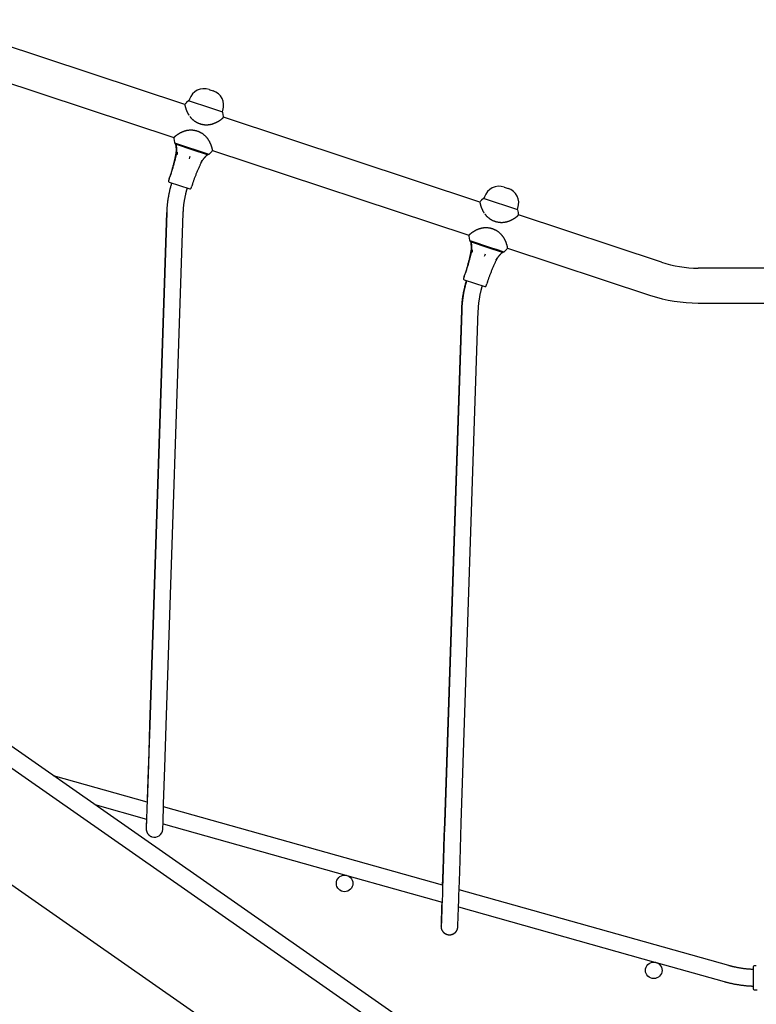
# Model space of a CAD drawing. Extents: x -7160 to 2099, y -155 to 2597.
# Drawn here: x 85 to 797, y 743 to 1693 of the extents above; entities that cross this region are included whole.
import ezdxf

# ---------------------------------------------------------------- set-up
doc = ezdxf.new("R2010")
doc.units = 0

msp = doc.modelspace()

# ---------------------------------------------------------------- linework, layer by layer
at = {"color": 7, "linetype": 'Continuous'}
for p, q in [((244.92, 1611.05), (-2.56, 1692.9)), ((-13.14, 1660.9), (234.33, 1579.06)), ((249.38, 1616.05), (248.88, 1614.53)), ((248.3, 1614.61), (246.53, 1612.93)), ((281.16, 1603.85), (281.66, 1605.38)), ((282.08, 1601.17), (281.67, 1603.57)), ((529.74, 1516.85), (282.26, 1598.7)), ((234.51, 1576.59), (234.93, 1574.18)), ((268.3, 1563.14), (270.07, 1564.83)), ((271.68, 1566.7), (519.16, 1484.86)), ((229.8, 1539.32), (229.17, 1537.42)), ((251.01, 1530.2), (251.63, 1532.1)), ((533.12, 1520.41), (531.36, 1518.73)), ((534.21, 1521.85), (533.71, 1520.33)), ((565.99, 1509.66), (566.49, 1511.18)), ((227.37, 1506.95), (210.95, 1012.23)), ((227.4, 1506.94), (210.99, 1012.21)), ((226.98, 1011.68), (243.39, 1506.41)), ((566.91, 1506.97), (566.5, 1509.38)), ((705.07, 1458.87), (567.09, 1504.5)), ((519.34, 1482.39), (519.75, 1479.98)), ((553.13, 1468.95), (554.89, 1470.63)), ((556.51, 1472.51), (694.49, 1426.87)), ((514.62, 1445.12), (514, 1443.22)), ((854.6, 1453.15), (740.6, 1453.15)), ((535.83, 1436), (536.46, 1437.9)), ((740.6, 1419.45), (854.6, 1419.45)), ((511.88, 1412.86), (495.47, 918.13)), ((512.23, 1412.74), (495.82, 918.02)), ((511.81, 917.49), (528.22, 1412.21)), ((582.05, 639.63), (-326.14, 1273.26)), ((572.07, 625.33), (-326.11, 1251.97)), ((519.31, 549.7), (-325.92, 1139.39)), ((208.53, 937.92), (118.04, 963.36)), ((208.53, 937.92), (118.04, 963.36)), ((157.94, 935.52), (207.98, 921.46)), ((493.81, 857.74), (224.39, 933.47)), ((493.81, 857.74), (224.39, 933.47)), ((223.84, 917), (401.26, 867.13)), ((213.13, 904.42), (213.15, 904.41)), ((401.4, 867.09), (493.25, 841.27)), ((770, 780.1), (509.67, 853.28)), ((770, 780.1), (509.67, 853.28)), ((509.11, 836.81), (699.73, 783.23)), ((497.7, 810.3), (497.93, 810.23)), ((699.8, 783.21), (765.67, 764.7)), ((796.6, 779.8), (794.6, 779.8)), ((793.6, 778.8), (793.6, 757.8)), ((794.6, 756.8), (796.6, 756.8))]:
    msp.add_line(p, q, dxfattribs=at)
for points in [[(268.33, 1625.58), (268.36, 1625.57), (269.16, 1625.31), (272.13, 1624.33)], [(244.87, 1610.92), (244.87, 1610.93), (244.88, 1610.85), (244.89, 1610.81), (244.9, 1610.77), (244.91, 1610.72), (244.92, 1610.67), (244.93, 1610.6), (244.94, 1610.54), (244.96, 1610.46), (244.98, 1610.38), (244.99, 1610.3), (245.01, 1610.2), (245.04, 1610.11), (245.06, 1610), (245.08, 1609.89), (245.11, 1609.77), (245.14, 1609.65), (245.17, 1609.52), (245.2, 1609.39), (245.24, 1609.25), (245.27, 1609.1), (245.31, 1608.95), (245.35, 1608.79), (245.4, 1608.63), (245.44, 1608.46), (245.49, 1608.29), (245.54, 1608.11), (245.59, 1607.93), (245.65, 1607.75), (245.71, 1607.56), (245.77, 1607.36), (245.83, 1607.17), (245.9, 1606.96), (245.97, 1606.76), (246.04, 1606.55), (246.12, 1606.33), (246.2, 1606.11), (246.28, 1605.89), (246.37, 1605.66), (246.46, 1605.43), (246.55, 1605.2), (246.65, 1604.96), (246.75, 1604.72), (246.85, 1604.48), (246.96, 1604.23), (247.08, 1603.98), (247.2, 1603.72), (247.32, 1603.47), (247.46, 1603.21), (247.59, 1602.95), (247.74, 1602.68), (247.89, 1602.42), (248.05, 1602.15), (248.2, 1601.89), (248.36, 1601.62), (248.53, 1601.35), (248.69, 1601.08)], [(281.54, 1603.73), (260.36, 1610.73), (258.16, 1611.46), (256.09, 1612.15), (248.5, 1614.66)], [(247.39, 1603.2), (247.45, 1603.06), (247.52, 1602.93), (247.6, 1602.79), (247.67, 1602.65), (247.74, 1602.52), (247.82, 1602.38), (247.9, 1602.23), (247.98, 1602.09), (248.07, 1601.94), (248.16, 1601.79), (248.25, 1601.64), (248.34, 1601.49), (248.44, 1601.34), (248.54, 1601.18), (248.64, 1601.03), (248.74, 1600.87)], [(249.71, 1599.6), (249.8, 1599.47), (249.89, 1599.35), (249.98, 1599.22), (250.08, 1599.09), (250.18, 1598.96), (250.29, 1598.82), (250.4, 1598.67), (250.53, 1598.52), (250.67, 1598.37), (250.81, 1598.2), (250.97, 1598.03), (251.14, 1597.85), (251.32, 1597.66), (251.51, 1597.47), (251.72, 1597.27), (251.93, 1597.06), (252.16, 1596.85), (252.4, 1596.64), (252.65, 1596.42), (252.91, 1596.2), (253.18, 1595.98), (253.45, 1595.76), (253.73, 1595.55), (254.02, 1595.33), (254.32, 1595.12), (254.62, 1594.92), (254.92, 1594.72), (255.23, 1594.52), (255.55, 1594.33), (255.87, 1594.15), (256.2, 1593.97), (256.53, 1593.79), (256.86, 1593.62), (257.2, 1593.46), (257.55, 1593.3), (257.9, 1593.15), (258.25, 1593), (258.61, 1592.86), (258.98, 1592.72), (259.35, 1592.59), (259.72, 1592.47), (260.1, 1592.35), (260.48, 1592.24), (260.86, 1592.14), (261.25, 1592.05), (261.64, 1591.96), (262.03, 1591.88), (262.43, 1591.8), (262.83, 1591.74), (263.23, 1591.68), (263.63, 1591.63), (264.04, 1591.59), (264.45, 1591.56), (264.85, 1591.53), (265.26, 1591.52), (265.67, 1591.51), (266.08, 1591.51), (266.49, 1591.52), (266.9, 1591.54), (267.31, 1591.56), (267.72, 1591.6), (268.12, 1591.64), (268.52, 1591.69), (268.92, 1591.75), (269.31, 1591.81), (269.7, 1591.88), (270.09, 1591.96), (270.47, 1592.05), (270.85, 1592.14), (271.22, 1592.24), (271.59, 1592.34), (271.95, 1592.45), (272.31, 1592.57), (272.66, 1592.69), (273.01, 1592.81), (273.35, 1592.94), (273.68, 1593.07), (274.01, 1593.21), (274.33, 1593.35), (274.65, 1593.49), (274.96, 1593.63), (275.26, 1593.77), (275.55, 1593.92), (275.84, 1594.06), (276.12, 1594.21), (276.39, 1594.36), (276.66, 1594.5), (276.92, 1594.65), (277.17, 1594.8), (277.42, 1594.95), (277.66, 1595.1), (277.9, 1595.25), (278.13, 1595.39), (278.35, 1595.54), (278.56, 1595.68), (278.77, 1595.82), (278.97, 1595.96), (279.17, 1596.1), (279.36, 1596.23), (279.54, 1596.36), (279.71, 1596.49), (279.88, 1596.61), (280.04, 1596.74), (280.19, 1596.85), (280.34, 1596.97), (280.49, 1597.08), (280.63, 1597.19), (280.76, 1597.3), (280.88, 1597.4), (281, 1597.5), (281.12, 1597.6), (281.22, 1597.69), (281.33, 1597.77), (281.42, 1597.85), (281.51, 1597.93), (281.59, 1598), (281.67, 1598.07), (281.75, 1598.14), (281.81, 1598.2), (281.88, 1598.25), (281.93, 1598.3), (281.98, 1598.35), (282.03, 1598.39), (282.07, 1598.43), (282.11, 1598.46), (282.14, 1598.49), (282.23, 1598.57), (282.22, 1598.57)], [(271.73, 1566.84), (271.73, 1566.82), (271.71, 1566.91), (271.71, 1566.95), (271.7, 1566.99), (271.69, 1567.04), (271.68, 1567.1), (271.66, 1567.16), (271.65, 1567.23), (271.64, 1567.31), (271.62, 1567.39), (271.6, 1567.47), (271.58, 1567.57), (271.56, 1567.67), (271.53, 1567.77), (271.51, 1567.89), (271.48, 1568), (271.45, 1568.13), (271.42, 1568.26), (271.39, 1568.39), (271.35, 1568.54), (271.32, 1568.68), (271.28, 1568.84), (271.24, 1569), (271.19, 1569.16), (271.15, 1569.33), (271.1, 1569.5), (271.05, 1569.68), (270.99, 1569.86), (270.94, 1570.04), (270.88, 1570.23), (270.82, 1570.43), (270.75, 1570.63), (270.69, 1570.83), (270.62, 1571.04), (270.54, 1571.25), (270.47, 1571.46), (270.39, 1571.68), (270.3, 1571.9), (270.22, 1572.13), (270.13, 1572.35), (270.04, 1572.58), (269.94, 1572.81), (269.84, 1573.04), (269.74, 1573.28), (269.64, 1573.51), (269.53, 1573.75), (269.42, 1573.99), (269.3, 1574.23), (269.18, 1574.47), (269.06, 1574.71), (268.93, 1574.95), (268.8, 1575.2), (268.67, 1575.45), (268.53, 1575.69), (268.38, 1575.95), (268.23, 1576.2), (268.07, 1576.46), (267.91, 1576.72), (267.74, 1576.98), (267.56, 1577.24), (267.38, 1577.51), (267.19, 1577.77), (266.99, 1578.04), (266.79, 1578.32), (266.58, 1578.59), (266.35, 1578.86), (266.13, 1579.14), (265.89, 1579.41), (265.64, 1579.69), (265.39, 1579.96), (265.13, 1580.23), (264.86, 1580.5), (264.59, 1580.76), (264.3, 1581.03), (264.01, 1581.28), (263.72, 1581.54), (263.41, 1581.78), (263.11, 1582.03), (262.79, 1582.26), (262.48, 1582.49), (262.16, 1582.72), (261.83, 1582.93), (261.5, 1583.14), (261.17, 1583.34), (260.84, 1583.54), (260.5, 1583.73), (260.16, 1583.91), (259.82, 1584.09), (259.47, 1584.26), (259.12, 1584.42), (258.77, 1584.58), (258.41, 1584.73), (258.05, 1584.87), (257.69, 1585.01), (257.32, 1585.14), (256.95, 1585.26), (256.57, 1585.38), (256.19, 1585.49), (255.81, 1585.59), (255.42, 1585.69), (255.03, 1585.78), (254.64, 1585.86), (254.25, 1585.94), (253.85, 1586), (253.45, 1586.06), (253.04, 1586.11), (252.64, 1586.16), (252.23, 1586.19), (251.82, 1586.22), (251.42, 1586.23), (251.01, 1586.24), (250.6, 1586.24), (250.19, 1586.24), (249.78, 1586.22), (249.37, 1586.2), (248.96, 1586.16), (248.56, 1586.12), (248.16, 1586.08), (247.76, 1586.02), (247.36, 1585.96), (246.97, 1585.89), (246.58, 1585.81), (246.2, 1585.72), (245.83, 1585.63), (245.45, 1585.53), (245.08, 1585.43), (244.72, 1585.32), (244.36, 1585.21), (244.01, 1585.09), (243.66, 1584.97), (243.32, 1584.84), (242.98, 1584.71), (242.65, 1584.57), (242.33, 1584.43), (242.01, 1584.29), (241.7, 1584.15), (241.4, 1584.01), (241.1, 1583.87), (240.82, 1583.72), (240.53, 1583.57), (240.26, 1583.43), (239.99, 1583.28), (239.73, 1583.13), (239.48, 1582.98), (239.23, 1582.83), (238.98, 1582.69), (238.75, 1582.54), (238.52, 1582.39), (238.29, 1582.25), (238.08, 1582.1), (237.87, 1581.96), (237.66, 1581.82), (237.47, 1581.68), (237.28, 1581.55), (237.1, 1581.42), (236.92, 1581.29), (236.75, 1581.16), (236.59, 1581.04), (236.43, 1580.92), (236.28, 1580.81), (236.14, 1580.69), (236, 1580.58), (235.87, 1580.47), (235.74, 1580.37), (235.62, 1580.27), (235.5, 1580.18), (235.39, 1580.09), (235.29, 1580), (235.19, 1579.92), (235.1, 1579.84), (235.02, 1579.76), (234.94, 1579.69), (234.87, 1579.63), (234.8, 1579.57), (234.73, 1579.51), (234.68, 1579.46), (234.62, 1579.41), (234.58, 1579.37), (234.53, 1579.33), (234.49, 1579.3), (234.46, 1579.27), (234.41, 1579.22), (234.36, 1579.18), (234.38, 1579.19)], [(235.06, 1574.02), (268.1, 1563.1)], [(235.82, 1572.93), (236.49, 1572.71)], [(235.85, 1572.84), (235.87, 1572.79), (235.88, 1572.74), (235.89, 1572.72), (235.9, 1572.69), (235.91, 1572.67), (235.92, 1572.65), (235.92, 1572.63), (235.93, 1572.61), (235.93, 1572.59), (235.94, 1572.56), (235.95, 1572.54), (235.95, 1572.52), (235.97, 1572.47), (235.98, 1572.44), (235.99, 1572.41), (235.99, 1572.38), (236, 1572.35), (236.01, 1572.32), (236.02, 1572.29), (236.02, 1572.26), (236.03, 1572.23), (236.04, 1572.2), (236.04, 1572.18), (236.04, 1572.16), (236.05, 1572.14), (236.05, 1572.12), (236.05, 1572.1), (236.05, 1572.08), (236.05, 1572.06)], [(236.06, 1572.05), (236.07, 1571.95), (236.09, 1571.85), (236.1, 1571.75), (236.11, 1571.65), (236.13, 1571.54), (236.14, 1571.43), (236.16, 1571.32), (236.17, 1571.21), (236.19, 1571.09), (236.21, 1570.96), (236.22, 1570.83), (236.24, 1570.69), (236.25, 1570.55), (236.27, 1570.41), (236.29, 1570.26), (236.3, 1570.1), (236.32, 1569.94), (236.33, 1569.78), (236.35, 1569.61), (236.36, 1569.44), (236.37, 1569.27), (236.39, 1569.09), (236.4, 1568.91), (236.41, 1568.73), (236.42, 1568.54), (236.43, 1568.36), (236.44, 1568.17), (236.44, 1567.97), (236.45, 1567.78), (236.45, 1567.58), (236.45, 1567.38), (236.45, 1567.18), (236.45, 1566.97), (236.45, 1566.77), (236.45, 1566.56), (236.44, 1566.36), (236.43, 1566.15), (236.42, 1565.95), (236.41, 1565.75), (236.4, 1565.55), (236.39, 1565.35), (236.37, 1565.16), (236.36, 1564.98), (236.34, 1564.8), (236.32, 1564.62), (236.3, 1564.45), (236.28, 1564.29), (236.26, 1564.13), (236.24, 1563.97), (236.21, 1563.82), (236.19, 1563.68), (236.16, 1563.53), (236.13, 1563.39), (236.1, 1563.26), (236.08, 1563.12), (236.05, 1562.98)], [(236.23, 1572.15), (236.23, 1572.15), (236.23, 1572.14), (236.24, 1572.13), (236.24, 1572.13), (236.25, 1572.11), (236.25, 1572.1), (236.26, 1572.09), (236.26, 1572.07), (236.27, 1572.06), (236.28, 1572.04), (236.29, 1572.02), (236.3, 1571.99), (236.31, 1571.97), (236.32, 1571.94), (236.33, 1571.92), (236.34, 1571.89), (236.35, 1571.86), (236.36, 1571.83), (236.37, 1571.81), (236.38, 1571.78), (236.38, 1571.75), (236.39, 1571.73), (236.4, 1571.7), (236.4, 1571.68), (236.41, 1571.66), (236.41, 1571.64), (236.42, 1571.62), (236.42, 1571.59), (236.42, 1571.57)], [(236.43, 1571.57), (236.44, 1571.54), (236.44, 1571.51), (236.45, 1571.47), (236.46, 1571.43), (236.47, 1571.39), (236.48, 1571.35), (236.49, 1571.3), (236.5, 1571.25), (236.52, 1571.19), (236.53, 1571.12), (236.54, 1571.05), (236.56, 1570.97), (236.58, 1570.89), (236.59, 1570.8), (236.61, 1570.7), (236.63, 1570.6), (236.65, 1570.49), (236.67, 1570.38), (236.69, 1570.26), (236.71, 1570.13), (236.73, 1570), (236.75, 1569.87), (236.77, 1569.73), (236.79, 1569.58), (236.81, 1569.43), (236.83, 1569.28), (236.84, 1569.12), (236.86, 1568.96), (236.88, 1568.8), (236.89, 1568.63), (236.91, 1568.46), (236.92, 1568.29), (236.93, 1568.11), (236.94, 1567.93), (236.95, 1567.75), (236.96, 1567.56), (236.97, 1567.37), (236.97, 1567.18), (236.98, 1566.99), (236.98, 1566.8), (236.98, 1566.6), (236.97, 1566.4), (236.97, 1566.2), (236.96, 1566), (236.95, 1565.8), (236.95, 1565.61), (236.93, 1565.42), (236.92, 1565.23), (236.91, 1565.04), (236.89, 1564.87), (236.88, 1564.69), (236.86, 1564.52), (236.84, 1564.36), (236.82, 1564.2), (236.8, 1564.05), (236.78, 1563.91), (236.75, 1563.77), (236.73, 1563.64), (236.7, 1563.51), (236.67, 1563.39), (236.65, 1563.27), (236.62, 1563.15), (236.59, 1563.03), (236.56, 1562.92)], [(236.49, 1572.71), (241.25, 1571.13)], [(241.25, 1571.13), (247.8, 1568.96)], [(247.8, 1568.96), (256.49, 1566.09)], [(236.06, 1562.97), (236, 1562.65), (235.94, 1562.32), (235.87, 1561.99), (235.81, 1561.64), (235.74, 1561.28), (235.66, 1560.9), (235.58, 1560.5), (235.49, 1560.07), (235.39, 1559.61), (235.28, 1559.11), (235.16, 1558.59), (235.03, 1558.03), (234.89, 1557.44), (234.75, 1556.82), (234.59, 1556.16), (234.42, 1555.47), (234.23, 1554.75), (234.04, 1553.99), (233.85, 1553.22), (233.64, 1552.44), (233.44, 1551.66), (233.23, 1550.88), (233.02, 1550.11), (232.82, 1549.37), (232.62, 1548.65), (232.43, 1547.97), (232.24, 1547.31), (232.07, 1546.69), (231.89, 1546.09), (231.73, 1545.53), (231.57, 1545), (231.42, 1544.5), (231.28, 1544.03), (231.14, 1543.59), (231.02, 1543.17), (230.89, 1542.77), (230.77, 1542.39), (230.66, 1542.03), (230.55, 1541.66), (230.43, 1541.31)], [(236.57, 1562.91), (236.51, 1562.59), (236.44, 1562.27), (236.37, 1561.93), (236.3, 1561.59), (236.22, 1561.23), (236.13, 1560.86), (236.04, 1560.46), (235.94, 1560.03), (235.83, 1559.58), (235.71, 1559.09), (235.58, 1558.57), (235.44, 1558.02), (235.29, 1557.43), (235.13, 1556.82), (234.96, 1556.17), (234.78, 1555.49), (234.58, 1554.77), (234.38, 1554.02), (234.16, 1553.25), (233.94, 1552.45), (233.7, 1551.63), (233.46, 1550.8), (233.21, 1549.95), (232.95, 1549.09), (232.69, 1548.23), (232.42, 1547.36), (232.15, 1546.49), (231.87, 1545.61), (231.59, 1544.73), (231.31, 1543.85), (231.02, 1542.97), (230.74, 1542.09)], [(237.6, 1565.02), (237.57, 1564.8), (237.54, 1564.6), (237.52, 1564.45), (237.51, 1564.36), (237.5, 1564.27), (237.49, 1564.18), (237.47, 1564.08), (237.46, 1563.98), (237.45, 1563.88), (237.43, 1563.78), (237.42, 1563.68), (237.4, 1563.58), (237.39, 1563.48), (237.38, 1563.38), (237.36, 1563.29), (237.35, 1563.2), (237.32, 1563.03), (237.29, 1562.82), (237.25, 1562.54)], [(249.9, 1560.95), (249.54, 1559.88), (249.11, 1558.62)], [(256.49, 1566.09), (262.64, 1564.06)], [(260.71, 1554.82), (260.8, 1555), (260.89, 1555.19), (260.99, 1555.37), (261.08, 1555.55), (261.18, 1555.74), (261.28, 1555.92), (261.38, 1556.11), (261.48, 1556.29), (261.59, 1556.47), (261.7, 1556.66), (261.81, 1556.84), (261.93, 1557.02), (262.04, 1557.21), (262.16, 1557.39), (262.28, 1557.57), (262.41, 1557.75), (262.53, 1557.92), (262.66, 1558.1), (262.78, 1558.27), (262.91, 1558.45), (263.04, 1558.61), (263.16, 1558.78), (263.29, 1558.95), (263.42, 1559.11), (263.55, 1559.27), (263.67, 1559.42), (263.8, 1559.58), (263.92, 1559.73), (264.05, 1559.87), (264.17, 1560.02), (264.29, 1560.16), (264.41, 1560.3), (264.53, 1560.43), (264.65, 1560.56), (264.76, 1560.68), (264.87, 1560.8), (264.98, 1560.92), (265.08, 1561.03), (265.18, 1561.14), (265.27, 1561.24), (265.36, 1561.33), (265.45, 1561.42), (265.53, 1561.5), (265.6, 1561.58), (265.67, 1561.65), (265.73, 1561.71), (265.79, 1561.77), (266.13, 1562.12)], [(262.64, 1564.06), (266.57, 1562.76)], [(266.15, 1562.11), (266.18, 1562.14), (266.2, 1562.17), (266.23, 1562.2), (266.26, 1562.23), (266.29, 1562.25), (266.31, 1562.28), (266.34, 1562.3), (266.37, 1562.33), (266.39, 1562.35), (266.41, 1562.37), (266.44, 1562.39), (266.46, 1562.41), (266.48, 1562.42), (266.51, 1562.44), (266.53, 1562.46), (266.56, 1562.48), (266.58, 1562.49), (266.6, 1562.51), (266.63, 1562.53), (266.65, 1562.55), (266.68, 1562.56), (266.73, 1562.6), (266.76, 1562.62)], [(266.57, 1562.76), (266.83, 1562.67)], [(252.32, 1534.07), (252.51, 1534.61), (252.7, 1535.16), (252.89, 1535.7), (253.08, 1536.26), (253.28, 1536.82), (253.49, 1537.4), (253.7, 1537.99), (253.92, 1538.59), (254.15, 1539.22), (254.39, 1539.86), (254.64, 1540.52), (254.9, 1541.19), (255.16, 1541.87), (255.43, 1542.57), (255.71, 1543.28), (255.99, 1544), (256.28, 1544.72), (256.58, 1545.45), (256.87, 1546.18), (257.17, 1546.91), (257.47, 1547.63), (257.78, 1548.35), (258.08, 1549.05), (258.38, 1549.74), (258.68, 1550.42), (258.97, 1551.07), (259.27, 1551.72), (259.56, 1552.35), (259.85, 1552.97), (260.14, 1553.59), (260.44, 1554.2), (260.73, 1554.81)], [(261.45, 1557.13), (261.34, 1556.94), (261.28, 1556.83), (261.21, 1556.7), (261.12, 1556.55), (261.08, 1556.47), (261.03, 1556.39), (260.98, 1556.31), (260.93, 1556.22), (260.88, 1556.13), (260.83, 1556.04), (260.78, 1555.95), (260.73, 1555.86), (260.68, 1555.77), (260.64, 1555.69), (260.59, 1555.6), (260.55, 1555.52), (260.46, 1555.38), (260.39, 1555.25), (260.31, 1555.09), (260.23, 1554.94)], [(232.21, 1535.36), (232.1, 1535.04), (232, 1534.71), (231.89, 1534.37), (231.79, 1534.02), (231.68, 1533.67), (231.57, 1533.3), (231.45, 1532.9), (231.33, 1532.49), (231.21, 1532.06), (231.09, 1531.6), (230.96, 1531.12), (230.82, 1530.61), (230.69, 1530.08), (230.55, 1529.52), (230.41, 1528.94), (230.27, 1528.34), (230.12, 1527.71), (229.97, 1527.06), (229.83, 1526.39), (229.68, 1525.7), (229.54, 1525.01), (229.39, 1524.3), (229.26, 1523.59), (229.12, 1522.87), (228.99, 1522.15), (228.87, 1521.44), (228.75, 1520.72), (228.63, 1520), (228.52, 1519.29), (228.42, 1518.58), (228.32, 1517.88), (228.23, 1517.18), (228.14, 1516.49), (228.06, 1515.81), (227.98, 1515.13), (227.91, 1514.47), (227.85, 1513.81), (227.78, 1513.15), (227.73, 1512.5), (227.68, 1511.87), (227.63, 1511.23), (227.59, 1510.61), (227.55, 1509.99), (227.52, 1509.37), (227.49, 1508.76), (227.46, 1508.15), (227.43, 1507.55), (227.4, 1506.94)], [(229.8, 1536.16), (249.74, 1529.56)], [(243.39, 1506.41), (243.41, 1506.86), (243.43, 1507.31), (243.45, 1507.77), (243.48, 1508.23), (243.5, 1508.7), (243.53, 1509.18), (243.56, 1509.66), (243.59, 1510.16), (243.63, 1510.68), (243.67, 1511.2), (243.72, 1511.74), (243.77, 1512.3), (243.83, 1512.86), (243.89, 1513.44), (243.96, 1514.04), (244.03, 1514.64), (244.11, 1515.26), (244.2, 1515.89), (244.29, 1516.54), (244.39, 1517.18), (244.49, 1517.84), (244.6, 1518.5), (244.71, 1519.16), (244.83, 1519.82), (244.95, 1520.49), (245.08, 1521.14), (245.21, 1521.79), (245.34, 1522.43), (245.48, 1523.06), (245.61, 1523.66), (245.74, 1524.25), (245.87, 1524.81), (246, 1525.34), (246.12, 1525.85), (246.24, 1526.33), (246.36, 1526.78), (246.47, 1527.2), (246.58, 1527.6), (246.68, 1527.97), (246.77, 1528.31), (246.86, 1528.62), (246.95, 1528.91), (247.03, 1529.18), (247.1, 1529.43), (247.18, 1529.67), (247.25, 1529.9), (247.32, 1530.12), (247.39, 1530.34)], [(553.16, 1531.39), (556.96, 1530.13)], [(566.37, 1509.53), (533.33, 1520.46)], [(529.7, 1516.72), (529.7, 1516.73), (529.71, 1516.65), (529.72, 1516.61), (529.73, 1516.57), (529.74, 1516.52), (529.75, 1516.47), (529.76, 1516.41), (529.77, 1516.34), (529.79, 1516.26), (529.8, 1516.18), (529.82, 1516.1), (529.84, 1516.01), (529.86, 1515.91), (529.89, 1515.8), (529.91, 1515.69), (529.94, 1515.58), (529.97, 1515.45), (530, 1515.32), (530.03, 1515.19), (530.06, 1515.05), (530.1, 1514.9), (530.14, 1514.75), (530.18, 1514.59), (530.22, 1514.43), (530.27, 1514.26), (530.32, 1514.09), (530.37, 1513.92), (530.42, 1513.73), (530.48, 1513.55), (530.54, 1513.36), (530.6, 1513.17), (530.66, 1512.97), (530.73, 1512.77), (530.8, 1512.56), (530.87, 1512.35), (530.95, 1512.13), (531.03, 1511.91), (531.11, 1511.69), (531.2, 1511.47), (531.29, 1511.24), (531.38, 1511), (531.47, 1510.76), (531.58, 1510.52), (531.68, 1510.28), (531.79, 1510.03), (531.9, 1509.78), (532.02, 1509.53), (532.15, 1509.27), (532.28, 1509.01), (532.42, 1508.75), (532.57, 1508.49), (532.72, 1508.22), (532.87, 1507.96), (533.03, 1507.69), (533.19, 1507.42), (533.36, 1507.15), (533.52, 1506.88)], [(532.21, 1509), (532.28, 1508.86), (532.35, 1508.73), (532.42, 1508.59), (532.49, 1508.46), (532.57, 1508.32), (532.65, 1508.18), (532.72, 1508.04), (532.81, 1507.89), (532.89, 1507.75), (532.98, 1507.6), (533.08, 1507.45), (533.17, 1507.29), (533.27, 1507.14), (533.37, 1506.98), (533.46, 1506.83), (533.56, 1506.67)], [(534.54, 1505.4), (534.62, 1505.28), (534.72, 1505.15), (534.81, 1505.02), (534.9, 1504.89), (535.01, 1504.76), (535.12, 1504.62), (535.23, 1504.48), (535.36, 1504.33), (535.49, 1504.17), (535.64, 1504), (535.8, 1503.83), (535.97, 1503.65), (536.15, 1503.46), (536.34, 1503.27), (536.55, 1503.07), (536.76, 1502.87), (536.99, 1502.66), (537.23, 1502.44), (537.48, 1502.22), (537.74, 1502), (538, 1501.78), (538.28, 1501.57), (538.56, 1501.35), (538.85, 1501.14), (539.14, 1500.93), (539.44, 1500.72), (539.75, 1500.52), (540.06, 1500.33), (540.38, 1500.14), (540.7, 1499.95), (541.02, 1499.77), (541.35, 1499.6), (541.69, 1499.43), (542.03, 1499.26), (542.38, 1499.1), (542.73, 1498.95), (543.08, 1498.8), (543.44, 1498.66), (543.81, 1498.53), (544.17, 1498.4), (544.55, 1498.27), (544.92, 1498.16), (545.3, 1498.05), (545.69, 1497.94), (546.08, 1497.85), (546.47, 1497.76), (546.86, 1497.68), (547.26, 1497.61), (547.66, 1497.54), (548.06, 1497.48), (548.46, 1497.43), (548.87, 1497.39), (549.27, 1497.36), (549.68, 1497.34), (550.09, 1497.32), (550.5, 1497.31), (550.91, 1497.31), (551.32, 1497.32), (551.73, 1497.34), (552.14, 1497.37), (552.54, 1497.4), (552.95, 1497.44), (553.35, 1497.49), (553.75, 1497.55), (554.14, 1497.61), (554.53, 1497.69), (554.92, 1497.76), (555.3, 1497.85), (555.67, 1497.94), (556.05, 1498.04), (556.41, 1498.15), (556.78, 1498.26), (557.13, 1498.37), (557.49, 1498.49), (557.83, 1498.62), (558.18, 1498.74), (558.51, 1498.88), (558.84, 1499.01), (559.16, 1499.15), (559.48, 1499.29), (559.78, 1499.43), (560.08, 1499.57), (560.38, 1499.72), (560.66, 1499.86), (560.94, 1500.01), (561.22, 1500.16), (561.48, 1500.31), (561.74, 1500.45), (562, 1500.6), (562.25, 1500.75), (562.49, 1500.9), (562.72, 1501.05), (562.95, 1501.19), (563.18, 1501.34), (563.39, 1501.48), (563.6, 1501.62), (563.8, 1501.76), (564, 1501.9), (564.18, 1502.03), (564.36, 1502.16), (564.54, 1502.29), (564.7, 1502.42), (564.87, 1502.54), (565.02, 1502.66), (565.17, 1502.77), (565.32, 1502.89), (565.45, 1503), (565.58, 1503.1), (565.71, 1503.2), (565.83, 1503.3), (565.94, 1503.4), (566.05, 1503.49), (566.15, 1503.57), (566.25, 1503.66), (566.34, 1503.73), (566.42, 1503.81), (566.5, 1503.87), (566.57, 1503.94), (566.64, 1504), (566.7, 1504.05), (566.76, 1504.1), (566.81, 1504.15), (566.86, 1504.19), (566.9, 1504.23), (566.94, 1504.27), (566.97, 1504.29), (567.06, 1504.37), (567.05, 1504.37)], [(556.56, 1472.64), (556.56, 1472.62), (556.54, 1472.72), (556.53, 1472.75), (556.53, 1472.8), (556.52, 1472.85), (556.5, 1472.9), (556.49, 1472.97), (556.48, 1473.03), (556.46, 1473.11), (556.45, 1473.19), (556.43, 1473.28), (556.41, 1473.37), (556.39, 1473.47), (556.36, 1473.58), (556.34, 1473.69), (556.31, 1473.81), (556.28, 1473.93), (556.25, 1474.06), (556.22, 1474.2), (556.18, 1474.34), (556.14, 1474.49), (556.11, 1474.64), (556.06, 1474.8), (556.02, 1474.96), (555.97, 1475.13), (555.93, 1475.3), (555.87, 1475.48), (555.82, 1475.66), (555.77, 1475.85), (555.71, 1476.04), (555.64, 1476.23), (555.58, 1476.43), (555.51, 1476.63), (555.44, 1476.84), (555.37, 1477.05), (555.29, 1477.27), (555.21, 1477.48), (555.13, 1477.71), (555.05, 1477.93), (554.96, 1478.15), (554.87, 1478.38), (554.77, 1478.61), (554.67, 1478.84), (554.57, 1479.08), (554.47, 1479.31), (554.36, 1479.55), (554.25, 1479.79), (554.13, 1480.03), (554.01, 1480.27), (553.89, 1480.51), (553.76, 1480.76), (553.63, 1481), (553.49, 1481.25), (553.35, 1481.5), (553.21, 1481.75), (553.06, 1482), (552.9, 1482.26), (552.74, 1482.52), (552.57, 1482.78), (552.39, 1483.04), (552.21, 1483.31), (552.02, 1483.58), (551.82, 1483.85), (551.62, 1484.12), (551.4, 1484.39), (551.18, 1484.67), (550.95, 1484.94), (550.72, 1485.22), (550.47, 1485.49), (550.22, 1485.76), (549.96, 1486.03), (549.69, 1486.3), (549.41, 1486.57), (549.13, 1486.83), (548.84, 1487.09), (548.54, 1487.34), (548.24, 1487.59), (547.93, 1487.83), (547.62, 1488.06), (547.3, 1488.29), (546.98, 1488.52), (546.66, 1488.73), (546.33, 1488.94), (546, 1489.15), (545.67, 1489.34), (545.33, 1489.53), (544.99, 1489.71), (544.64, 1489.89), (544.3, 1490.06), (543.95, 1490.22), (543.59, 1490.38), (543.24, 1490.53), (542.88, 1490.67), (542.52, 1490.81), (542.15, 1490.94), (541.78, 1491.06), (541.4, 1491.18), (541.02, 1491.29), (540.64, 1491.4), (540.25, 1491.49), (539.86, 1491.58), (539.47, 1491.66), (539.07, 1491.74), (538.67, 1491.81), (538.27, 1491.86), (537.87, 1491.92), (537.47, 1491.96), (537.06, 1491.99), (536.65, 1492.02), (536.24, 1492.04), (535.83, 1492.05), (535.42, 1492.05), (535.01, 1492.04), (534.6, 1492.02), (534.2, 1492), (533.79, 1491.97), (533.39, 1491.93), (532.98, 1491.88), (532.58, 1491.82), (532.19, 1491.76), (531.8, 1491.69), (531.41, 1491.61), (531.03, 1491.52), (530.65, 1491.43), (530.28, 1491.34), (529.91, 1491.23), (529.55, 1491.12), (529.19, 1491.01), (528.84, 1490.89), (528.49, 1490.77), (528.15, 1490.64), (527.81, 1490.51), (527.48, 1490.37), (527.16, 1490.24), (526.84, 1490.1), (526.53, 1489.96), (526.23, 1489.81), (525.93, 1489.67), (525.64, 1489.52), (525.36, 1489.38), (525.09, 1489.23), (524.82, 1489.08), (524.56, 1488.93), (524.3, 1488.78), (524.05, 1488.64), (523.81, 1488.49), (523.57, 1488.34), (523.34, 1488.19), (523.12, 1488.05), (522.9, 1487.9), (522.69, 1487.76), (522.49, 1487.62), (522.29, 1487.49), (522.11, 1487.35), (521.92, 1487.22), (521.75, 1487.09), (521.58, 1486.97), (521.42, 1486.84), (521.26, 1486.72), (521.11, 1486.61), (520.97, 1486.49), (520.83, 1486.38), (520.69, 1486.28), (520.57, 1486.17), (520.45, 1486.07), (520.33, 1485.98), (520.22, 1485.89), (520.12, 1485.8), (520.02, 1485.72), (519.93, 1485.64), (519.85, 1485.57), (519.77, 1485.5), (519.69, 1485.43), (519.62, 1485.37), (519.56, 1485.32), (519.5, 1485.26), (519.45, 1485.22), (519.4, 1485.17), (519.36, 1485.13), (519.32, 1485.1), (519.29, 1485.07), (519.24, 1485.02), (519.19, 1484.98), (519.2, 1484.99)], [(519.89, 1479.83), (541.06, 1472.82), (543.27, 1472.09), (545.34, 1471.41), (552.93, 1468.9)], [(520.65, 1478.73), (521.32, 1478.51)], [(520.68, 1478.64), (520.7, 1478.59), (520.71, 1478.54), (520.72, 1478.52), (520.73, 1478.5), (520.74, 1478.47), (520.74, 1478.45), (520.75, 1478.43), (520.76, 1478.41), (520.76, 1478.39), (520.77, 1478.37), (520.78, 1478.34), (520.78, 1478.32), (520.8, 1478.27), (520.8, 1478.24), (520.81, 1478.21), (520.82, 1478.18), (520.83, 1478.15), (520.84, 1478.12), (520.85, 1478.09), (520.85, 1478.06), (520.86, 1478.03), (520.86, 1478), (520.87, 1477.98), (520.87, 1477.96), (520.87, 1477.94), (520.88, 1477.92), (520.88, 1477.9), (520.88, 1477.88), (520.88, 1477.86)], [(520.89, 1477.85), (520.9, 1477.75), (520.91, 1477.65), (520.93, 1477.55), (520.94, 1477.45), (520.96, 1477.34), (520.97, 1477.24), (520.99, 1477.13), (521, 1477.01), (521.02, 1476.89), (521.03, 1476.76), (521.05, 1476.63), (521.06, 1476.49), (521.08, 1476.35), (521.1, 1476.21), (521.11, 1476.06), (521.13, 1475.9), (521.14, 1475.75), (521.16, 1475.58), (521.17, 1475.42), (521.19, 1475.25), (521.2, 1475.07), (521.21, 1474.89), (521.23, 1474.71), (521.24, 1474.53), (521.25, 1474.35), (521.26, 1474.16), (521.26, 1473.97), (521.27, 1473.77), (521.28, 1473.58), (521.28, 1473.38), (521.28, 1473.18), (521.28, 1472.98), (521.28, 1472.78), (521.28, 1472.57), (521.27, 1472.36), (521.27, 1472.16), (521.26, 1471.95), (521.25, 1471.75), (521.24, 1471.55), (521.23, 1471.35), (521.22, 1471.16), (521.2, 1470.97), (521.19, 1470.78), (521.17, 1470.6), (521.15, 1470.43), (521.13, 1470.25), (521.11, 1470.09), (521.09, 1469.93), (521.07, 1469.77), (521.04, 1469.62), (521.01, 1469.48), (520.99, 1469.34), (520.96, 1469.2), (520.93, 1469.06), (520.9, 1468.92), (520.88, 1468.79)], [(521.05, 1477.96), (521.06, 1477.95), (521.06, 1477.94), (521.06, 1477.94), (521.07, 1477.93), (521.07, 1477.91), (521.08, 1477.9), (521.09, 1477.89), (521.09, 1477.87), (521.1, 1477.86), (521.11, 1477.84), (521.12, 1477.82), (521.12, 1477.8), (521.13, 1477.77), (521.14, 1477.75), (521.15, 1477.72), (521.17, 1477.69), (521.18, 1477.66), (521.19, 1477.64), (521.2, 1477.61), (521.2, 1477.58), (521.21, 1477.55), (521.22, 1477.53), (521.23, 1477.5), (521.23, 1477.48), (521.24, 1477.46), (521.24, 1477.44), (521.24, 1477.42), (521.25, 1477.4), (521.25, 1477.38)], [(521.25, 1477.37), (521.26, 1477.34), (521.27, 1477.31), (521.28, 1477.27), (521.29, 1477.24), (521.3, 1477.2), (521.31, 1477.15), (521.32, 1477.1), (521.33, 1477.05), (521.34, 1476.99), (521.36, 1476.92), (521.37, 1476.85), (521.39, 1476.77), (521.4, 1476.69), (521.42, 1476.6), (521.44, 1476.5), (521.46, 1476.4), (521.48, 1476.29), (521.5, 1476.18), (521.51, 1476.06), (521.54, 1475.93), (521.56, 1475.8), (521.58, 1475.67), (521.6, 1475.53), (521.61, 1475.39), (521.63, 1475.24), (521.65, 1475.08), (521.67, 1474.93), (521.69, 1474.77), (521.7, 1474.6), (521.72, 1474.43), (521.74, 1474.26), (521.75, 1474.09), (521.76, 1473.91), (521.77, 1473.73), (521.78, 1473.55), (521.79, 1473.36), (521.8, 1473.18), (521.8, 1472.99), (521.8, 1472.79), (521.81, 1472.6), (521.8, 1472.4), (521.8, 1472.2), (521.8, 1472), (521.79, 1471.8), (521.78, 1471.61), (521.77, 1471.41), (521.76, 1471.22), (521.75, 1471.03), (521.74, 1470.85), (521.72, 1470.67), (521.7, 1470.49), (521.69, 1470.33), (521.67, 1470.16), (521.65, 1470.01), (521.63, 1469.86), (521.6, 1469.71), (521.58, 1469.57), (521.55, 1469.44), (521.53, 1469.31), (521.5, 1469.19), (521.48, 1469.07), (521.45, 1468.95), (521.42, 1468.84), (521.39, 1468.72)], [(521.32, 1478.51), (526.07, 1476.93)], [(526.07, 1476.93), (532.63, 1474.77)], [(532.63, 1474.77), (541.32, 1471.89)], [(520.89, 1468.78), (520.83, 1468.45), (520.77, 1468.13), (520.7, 1467.79), (520.64, 1467.45), (520.57, 1467.09), (520.49, 1466.71), (520.41, 1466.3), (520.31, 1465.87), (520.21, 1465.41), (520.11, 1464.92), (519.99, 1464.39), (519.86, 1463.84), (519.72, 1463.25), (519.57, 1462.62), (519.41, 1461.97), (519.24, 1461.27), (519.06, 1460.55), (518.87, 1459.8), (518.67, 1459.03), (518.47, 1458.24), (518.26, 1457.46), (518.06, 1456.68), (517.85, 1455.92), (517.65, 1455.17), (517.45, 1454.46), (517.26, 1453.77), (517.07, 1453.11), (516.89, 1452.49), (516.72, 1451.89), (516.55, 1451.33), (516.4, 1450.8), (516.25, 1450.3), (516.11, 1449.83), (515.97, 1449.39), (515.84, 1448.97), (515.72, 1448.58), (515.6, 1448.2), (515.49, 1447.83), (515.37, 1447.47), (515.26, 1447.11)], [(521.4, 1468.71), (521.34, 1468.39), (521.27, 1468.07), (521.2, 1467.74), (521.12, 1467.39), (521.04, 1467.04), (520.96, 1466.66), (520.87, 1466.26), (520.77, 1465.83), (520.66, 1465.38), (520.54, 1464.89), (520.41, 1464.37), (520.27, 1463.82), (520.12, 1463.24), (519.96, 1462.62), (519.79, 1461.97), (519.61, 1461.29), (519.41, 1460.57), (519.21, 1459.82), (518.99, 1459.05), (518.76, 1458.25), (518.53, 1457.43), (518.29, 1456.6), (518.04, 1455.75), (517.78, 1454.89), (517.52, 1454.03), (517.25, 1453.16), (516.97, 1452.29), (516.7, 1451.42), (516.42, 1450.54), (516.13, 1449.66), (515.85, 1448.77), (515.56, 1447.89)], [(522.43, 1470.82), (522.4, 1470.6), (522.38, 1470.47), (522.36, 1470.33), (522.34, 1470.16), (522.33, 1470.07), (522.32, 1469.98), (522.3, 1469.88), (522.29, 1469.78), (522.27, 1469.68), (522.26, 1469.58), (522.25, 1469.48), (522.23, 1469.38), (522.22, 1469.28), (522.2, 1469.18), (522.19, 1469.09), (522.18, 1469), (522.15, 1468.83), (522.13, 1468.69), (522.1, 1468.51), (522.08, 1468.34)], [(534.73, 1466.75), (534.37, 1465.68), (533.93, 1464.42)], [(541.32, 1471.89), (547.47, 1469.86)], [(545.54, 1460.62), (545.63, 1460.81), (545.72, 1460.99), (545.81, 1461.17), (545.91, 1461.36), (546.01, 1461.54), (546.1, 1461.72), (546.21, 1461.91), (546.31, 1462.09), (546.42, 1462.28), (546.53, 1462.46), (546.64, 1462.64), (546.75, 1462.83), (546.87, 1463.01), (546.99, 1463.19), (547.11, 1463.37), (547.23, 1463.55), (547.36, 1463.73), (547.48, 1463.9), (547.61, 1464.08), (547.74, 1464.25), (547.86, 1464.42), (547.99, 1464.58), (548.12, 1464.75), (548.25, 1464.91), (548.37, 1465.07), (548.5, 1465.23), (548.63, 1465.38), (548.75, 1465.53), (548.88, 1465.68), (549, 1465.82), (549.12, 1465.96), (549.24, 1466.1), (549.36, 1466.23), (549.48, 1466.36), (549.59, 1466.49), (549.7, 1466.61), (549.81, 1466.72), (549.91, 1466.83), (550.01, 1466.94), (550.1, 1467.04), (550.19, 1467.13), (550.27, 1467.22), (550.35, 1467.3), (550.43, 1467.38), (550.5, 1467.45), (550.56, 1467.51), (550.62, 1467.57), (550.87, 1467.83), (550.96, 1467.92)], [(547.47, 1469.86), (551.4, 1468.56)], [(550.98, 1467.92), (551, 1467.94), (551.03, 1467.97), (551.06, 1468), (551.09, 1468.03), (551.11, 1468.05), (551.14, 1468.08), (551.17, 1468.1), (551.19, 1468.13), (551.22, 1468.15), (551.24, 1468.17), (551.27, 1468.19), (551.29, 1468.21), (551.31, 1468.23), (551.34, 1468.24), (551.36, 1468.26), (551.38, 1468.28), (551.41, 1468.3), (551.43, 1468.31), (551.46, 1468.33), (551.48, 1468.35), (551.51, 1468.37), (551.56, 1468.4), (551.59, 1468.42)], [(551.4, 1468.56), (551.66, 1468.47)], [(537.14, 1439.87), (537.33, 1440.42), (537.52, 1440.96), (537.71, 1441.51), (537.91, 1442.06), (538.11, 1442.62), (538.32, 1443.2), (538.53, 1443.79), (538.75, 1444.39), (538.98, 1445.02), (539.22, 1445.66), (539.47, 1446.32), (539.73, 1446.99), (539.99, 1447.68), (540.26, 1448.37), (540.54, 1449.08), (540.82, 1449.8), (541.11, 1450.52), (541.4, 1451.25), (541.7, 1451.98), (542, 1452.71), (542.3, 1453.44), (542.6, 1454.15), (542.91, 1454.86), (543.21, 1455.55), (543.51, 1456.22), (543.8, 1456.88), (544.1, 1457.52), (544.39, 1458.15), (544.68, 1458.78), (544.97, 1459.39), (545.26, 1460.01), (545.55, 1460.62)], [(546.28, 1462.93), (546.17, 1462.74), (546.11, 1462.63), (546.03, 1462.5), (545.95, 1462.36), (545.91, 1462.28), (545.86, 1462.19), (545.81, 1462.11), (545.76, 1462.02), (545.71, 1461.93), (545.66, 1461.84), (545.61, 1461.75), (545.56, 1461.66), (545.51, 1461.58), (545.46, 1461.49), (545.42, 1461.41), (545.37, 1461.33), (545.29, 1461.18), (545.19, 1461), (545.05, 1460.75)], [(516.69, 1441.28), (516.58, 1440.95), (516.48, 1440.62), (516.37, 1440.29), (516.27, 1439.94), (516.16, 1439.58), (516.05, 1439.21), (515.93, 1438.82), (515.81, 1438.41), (515.69, 1437.98), (515.57, 1437.52), (515.44, 1437.03), (515.3, 1436.53), (515.17, 1435.99), (515.03, 1435.44), (514.89, 1434.86), (514.75, 1434.25), (514.6, 1433.62), (514.45, 1432.97), (514.31, 1432.31), (514.16, 1431.62), (514.02, 1430.93), (513.87, 1430.22), (513.74, 1429.51), (513.6, 1428.79), (513.47, 1428.07), (513.35, 1427.35), (513.23, 1426.64), (513.11, 1425.92), (513, 1425.21), (512.9, 1424.5), (512.8, 1423.8), (512.71, 1423.1), (512.62, 1422.41), (512.54, 1421.73), (512.46, 1421.05), (512.39, 1420.38), (512.33, 1419.72), (512.26, 1419.07), (512.21, 1418.42), (512.16, 1417.78), (512.11, 1417.15), (512.07, 1416.53), (512.03, 1415.91), (512, 1415.29), (511.97, 1414.68), (511.94, 1414.07), (511.91, 1413.46), (511.88, 1412.86)], [(517.03, 1441.17), (516.93, 1440.84), (516.83, 1440.51), (516.72, 1440.17), (516.61, 1439.83), (516.5, 1439.47), (516.39, 1439.1), (516.28, 1438.71), (516.16, 1438.3), (516.04, 1437.86), (515.91, 1437.4), (515.78, 1436.92), (515.65, 1436.41), (515.52, 1435.88), (515.38, 1435.32), (515.24, 1434.74), (515.09, 1434.14), (514.95, 1433.51), (514.8, 1432.86), (514.65, 1432.19), (514.51, 1431.51), (514.36, 1430.81), (514.22, 1430.1), (514.08, 1429.39), (513.95, 1428.67), (513.82, 1427.96), (513.69, 1427.24), (513.58, 1426.52), (513.46, 1425.8), (513.35, 1425.09), (513.25, 1424.38), (513.15, 1423.68), (513.06, 1422.99), (512.97, 1422.3), (512.89, 1421.61), (512.81, 1420.94), (512.74, 1420.27), (512.67, 1419.61), (512.61, 1418.95), (512.56, 1418.31), (512.5, 1417.67), (512.46, 1417.04), (512.42, 1416.41), (512.38, 1415.79), (512.35, 1415.18), (512.32, 1414.56), (512.29, 1413.96), (512.26, 1413.35), (512.23, 1412.74)], [(514.63, 1441.96), (534.57, 1435.37)], [(528.22, 1412.21), (528.24, 1412.66), (528.26, 1413.12), (528.28, 1413.57), (528.3, 1414.03), (528.33, 1414.5), (528.36, 1414.98), (528.39, 1415.47), (528.42, 1415.97), (528.46, 1416.48), (528.5, 1417), (528.55, 1417.54), (528.6, 1418.1), (528.66, 1418.66), (528.72, 1419.24), (528.79, 1419.84), (528.86, 1420.45), (528.94, 1421.07), (529.03, 1421.7), (529.12, 1422.34), (529.22, 1422.99), (529.32, 1423.64), (529.43, 1424.3), (529.54, 1424.96), (529.66, 1425.63), (529.78, 1426.29), (529.91, 1426.95), (530.04, 1427.6), (530.17, 1428.24), (530.3, 1428.86), (530.44, 1429.47), (530.57, 1430.05), (530.7, 1430.61), (530.83, 1431.15), (530.95, 1431.65), (531.07, 1432.13), (531.19, 1432.58), (531.3, 1433.01), (531.4, 1433.4), (531.5, 1433.77), (531.6, 1434.11), (531.69, 1434.42), (531.77, 1434.71), (531.86, 1434.98), (531.93, 1435.24), (532.01, 1435.48), (532.08, 1435.7), (532.15, 1435.93), (532.22, 1436.14)], [(210.99, 1012.21), (209.26, 960.15), (208.28, 930.63), (207.73, 913.98), (207.67, 912.32)], [(210.95, 1012.23), (209.69, 973.97), (208.49, 937.93)], [(223.65, 911.58), (223.66, 911.63), (223.66, 911.71), (223.67, 911.89), (223.71, 913.26), (223.85, 917.29), (224.48, 936.33), (225.64, 971.2), (226.98, 1011.68)], [(207.95, 921.47), (207.66, 912.78), (207.64, 912.25), (207.64, 912.18), (207.64, 912.15), (207.64, 912.12), (207.64, 912.09), (207.64, 912.05), (207.64, 912.01), (207.64, 911.98), (207.64, 911.95), (207.64, 911.92), (207.64, 911.88), (207.64, 911.85), (207.64, 911.8), (207.64, 911.76), (207.65, 911.71), (207.65, 911.65), (207.65, 911.59), (207.66, 911.53), (207.66, 911.46), (207.67, 911.38), (207.67, 911.31), (207.68, 911.23), (207.69, 911.15), (207.69, 911.06), (207.7, 910.98), (207.71, 910.89), (207.73, 910.8), (207.74, 910.71), (207.75, 910.61), (207.77, 910.52), (207.79, 910.43), (207.81, 910.34), (207.84, 910.25), (207.86, 910.16), (207.89, 910.07), (207.92, 909.98), (207.95, 909.89), (207.98, 909.81), (208.01, 909.72), (208.04, 909.63)], [(495.82, 918.02), (495.42, 905.95), (495.03, 894.23), (494.67, 883.49), (494.3, 872.56), (494, 863.45), (493.73, 855.49), (493.5, 848.64), (493.3, 842.83), (493.14, 837.98), (493, 833.98), (492.89, 830.73), (492.8, 828.14), (492.73, 826.1), (492.67, 824.29), (492.62, 822.92), (492.59, 821.9), (492.55, 821.01), (492.53, 820.38), (492.52, 819.96), (492.5, 819.47), (492.48, 818.99), (492.47, 818.77), (492.47, 818.61), (492.46, 818.52), (492.46, 818.39), (492.45, 818.31), (492.45, 818.32)], [(495.47, 918.13), (495.05, 905.38), (494.68, 894.34), (494.31, 882.94), (493.99, 873.29), (493.69, 864.14), (493.48, 857.83)], [(505.69, 811.81), (505.75, 811.87), (505.81, 811.92), (505.88, 811.97), (505.94, 812.02), (506.01, 812.08), (506.07, 812.14), (506.14, 812.2), (506.21, 812.27), (506.28, 812.34), (506.35, 812.41), (506.41, 812.49), (506.49, 812.57), (506.56, 812.66), (506.63, 812.75), (506.7, 812.84), (506.77, 812.94), (506.85, 813.04), (506.92, 813.14), (506.99, 813.24), (507.07, 813.35), (507.14, 813.46), (507.21, 813.57), (507.28, 813.68), (507.34, 813.79), (507.41, 813.9), (507.47, 814.01), (507.53, 814.11), (507.58, 814.22), (507.64, 814.33), (507.69, 814.44), (507.73, 814.54), (507.78, 814.65), (507.82, 814.75), (507.87, 814.85), (507.91, 814.96), (507.94, 815.06), (507.98, 815.15), (508.01, 815.25), (508.04, 815.35), (508.07, 815.44), (508.1, 815.53), (508.13, 815.62), (508.15, 815.7), (508.17, 815.79), (508.2, 815.87), (508.22, 815.95), (508.23, 816.03), (508.25, 816.1), (508.27, 816.17), (508.28, 816.24), (508.29, 816.31), (508.31, 816.37), (508.32, 816.43), (508.33, 816.49), (508.34, 816.55), (508.34, 816.6), (508.35, 816.65), (508.36, 816.69), (508.36, 816.74), (508.37, 816.78), (508.37, 816.82), (508.38, 816.85), (508.38, 816.89), (508.39, 816.92), (508.39, 816.95), (508.39, 816.98), (508.4, 817), (508.4, 817.03), (508.4, 817.05), (508.4, 817.07), (508.41, 817.1), (508.41, 817.14), (508.41, 817.18), (508.42, 817.21), (508.42, 817.25), (508.42, 817.28), (508.42, 817.31), (508.42, 817.35), (508.43, 817.39), (508.43, 817.44), (508.43, 817.49), (508.44, 817.55), (508.44, 817.62), (508.44, 817.71), (508.45, 817.83), (508.45, 817.99), (508.46, 818.19), (508.47, 818.44), (508.48, 818.75), (508.5, 819.22), (508.52, 819.77), (508.54, 820.41), (508.58, 821.31), (508.61, 822.33), (508.66, 823.71), (508.72, 825.53), (508.79, 827.57), (508.88, 830.16), (508.99, 833.41), (509.13, 837.41), (509.29, 842.27), (509.47, 847.58), (509.7, 854.38), (509.95, 861.71), (510.27, 871.37), (510.62, 881.61), (511, 892.98), (511.41, 905.39), (511.81, 917.49)], [(208.04, 909.63), (208.08, 909.5), (208.12, 909.37), (208.16, 909.24), (208.21, 909.11), (208.25, 908.98), (208.3, 908.85), (208.35, 908.72), (208.4, 908.59), (208.46, 908.46), (208.53, 908.33), (208.6, 908.2), (208.67, 908.07), (208.75, 907.94), (208.83, 907.81), (208.91, 907.68), (209, 907.55), (209.09, 907.42), (209.19, 907.29), (209.28, 907.16), (209.38, 907.03), (209.49, 906.9), (209.6, 906.78), (209.71, 906.65), (209.82, 906.53), (209.94, 906.41), (210.05, 906.29), (210.18, 906.17), (210.3, 906.06), (210.43, 905.94), (210.56, 905.84), (210.69, 905.73), (210.82, 905.63), (210.96, 905.53), (211.09, 905.43), (211.23, 905.33), (211.37, 905.24), (211.51, 905.16), (211.65, 905.07), (211.8, 904.99), (211.94, 904.92), (212.09, 904.85), (212.24, 904.78), (212.38, 904.71), (212.53, 904.65), (212.68, 904.59), (212.83, 904.53), (212.98, 904.47), (213.13, 904.42)], [(492.95, 841.36), (492.8, 836.77), (492.67, 832.93), (492.57, 829.8), (492.49, 827.3), (492.43, 825.36), (492.39, 823.87), (492.34, 822.54), (492.31, 821.57), (492.29, 820.71), (492.27, 820.11), (492.25, 819.59), (492.24, 819.25), (492.24, 818.97), (492.23, 818.73), (492.22, 818.54), (492.22, 818.39), (492.22, 818.27), (492.22, 818.18), (492.21, 818.14), (492.21, 818.09), (492.21, 818.05), (492.21, 818.01), (492.21, 817.97), (492.21, 817.95), (492.21, 817.92), (492.21, 817.9), (492.21, 817.88), (492.21, 817.85), (492.21, 817.82), (492.21, 817.8), (492.21, 817.77), (492.21, 817.74), (492.21, 817.71), (492.22, 817.68), (492.22, 817.65), (492.22, 817.61), (492.22, 817.58), (492.22, 817.54), (492.22, 817.5), (492.22, 817.46), (492.23, 817.41), (492.23, 817.37), (492.23, 817.32), (492.24, 817.26), (492.24, 817.21), (492.25, 817.15), (492.25, 817.08), (492.26, 817.01), (492.27, 816.94), (492.28, 816.87), (492.29, 816.78), (492.3, 816.7), (492.32, 816.61), (492.33, 816.52), (492.35, 816.42), (492.37, 816.31), (492.39, 816.2), (492.42, 816.09), (492.45, 815.98), (492.48, 815.86), (492.51, 815.73), (492.55, 815.61), (492.59, 815.48), (492.63, 815.35), (492.68, 815.21), (492.72, 815.08), (492.78, 814.94), (492.83, 814.81), (492.89, 814.67), (492.95, 814.54), (493.01, 814.4), (493.08, 814.27), (493.14, 814.14), (493.21, 814.01), (493.29, 813.88), (493.36, 813.76), (493.44, 813.64), (493.51, 813.53), (493.59, 813.41), (493.67, 813.31), (493.75, 813.2), (493.84, 813.1), (493.92, 812.99), (494, 812.89), (494.09, 812.79)], [(494.09, 812.79), (494.14, 812.72), (494.19, 812.65), (494.25, 812.58), (494.31, 812.5), (494.37, 812.43), (494.43, 812.36), (494.5, 812.28), (494.58, 812.2), (494.66, 812.12), (494.74, 812.04), (494.84, 811.96), (494.93, 811.87), (495.04, 811.79), (495.14, 811.7), (495.26, 811.61), (495.38, 811.52), (495.5, 811.43), (495.63, 811.34), (495.76, 811.25), (495.9, 811.16), (496.04, 811.07), (496.18, 810.99), (496.33, 810.91), (496.47, 810.83), (496.62, 810.75), (496.77, 810.68), (496.93, 810.61), (497.08, 810.55), (497.23, 810.49), (497.39, 810.42), (497.55, 810.36), (497.7, 810.3)], [(497.93, 810.23), (498.12, 810.18), (498.3, 810.13), (498.49, 810.08), (498.68, 810.03), (498.87, 809.99), (499.07, 809.95), (499.26, 809.92), (499.45, 809.89), (499.64, 809.86), (499.84, 809.84), (500.03, 809.83), (500.23, 809.82), (500.43, 809.82), (500.62, 809.82), (500.82, 809.83), (501.01, 809.84), (501.2, 809.86), (501.39, 809.88), (501.58, 809.91), (501.77, 809.94), (501.96, 809.97), (502.14, 810.01), (502.33, 810.05), (502.51, 810.1), (502.68, 810.15), (502.86, 810.2), (503.03, 810.26), (503.2, 810.32), (503.36, 810.38), (503.52, 810.44), (503.67, 810.51), (503.83, 810.58), (503.97, 810.65), (504.12, 810.72), (504.25, 810.79), (504.39, 810.86), (504.52, 810.94), (504.64, 811.01), (504.76, 811.09), (504.88, 811.17), (504.99, 811.24), (505.1, 811.32), (505.2, 811.4), (505.3, 811.49), (505.4, 811.57), (505.49, 811.65), (505.59, 811.73), (505.69, 811.81)], [(793.6, 776.4), (792.99, 776.43), (792.37, 776.46), (791.75, 776.49), (791.13, 776.52), (790.51, 776.56), (789.89, 776.59), (789.26, 776.64), (788.62, 776.69), (787.98, 776.74), (787.34, 776.81), (786.69, 776.87), (786.03, 776.95), (785.37, 777.03), (784.7, 777.11), (784.03, 777.2), (783.36, 777.29), (782.67, 777.39), (781.99, 777.5), (781.31, 777.61), (780.63, 777.72), (779.95, 777.83), (779.29, 777.95), (778.64, 778.07), (778, 778.19), (777.38, 778.31), (776.78, 778.44), (776.19, 778.56), (775.63, 778.68), (775.08, 778.81), (774.54, 778.93), (774.03, 779.05), (773.53, 779.17), (773.05, 779.29), (772.59, 779.41), (772.14, 779.53), (771.7, 779.64), (771.26, 779.76), (770.84, 779.87), (770.42, 779.99), (770, 780.1)], [(765.67, 764.7), (766.18, 764.56), (766.7, 764.42), (767.22, 764.28), (767.74, 764.14), (768.27, 764), (768.82, 763.86), (769.37, 763.72), (769.93, 763.58), (770.51, 763.44), (771.11, 763.3), (771.72, 763.16), (772.34, 763.02), (772.98, 762.89), (773.64, 762.75), (774.31, 762.61), (774.99, 762.48), (775.69, 762.34), (776.41, 762.21), (777.13, 762.08), (777.86, 761.96), (778.61, 761.83), (779.35, 761.71), (780.11, 761.6), (780.86, 761.49), (781.62, 761.38), (782.37, 761.28), (783.12, 761.19), (783.85, 761.1), (784.57, 761.02), (785.28, 760.94), (785.96, 760.87), (786.62, 760.8), (787.25, 760.74), (787.85, 760.69), (788.43, 760.64), (788.97, 760.59), (789.49, 760.55), (789.98, 760.52), (790.44, 760.49), (790.87, 760.46), (791.28, 760.44), (791.65, 760.43), (792.01, 760.41), (792.35, 760.4), (792.68, 760.39), (792.99, 760.38), (793.3, 760.38), (793.6, 760.37)], [(796.6, 756.8), (797.35, 756.79)]]:
    msp.add_lwpolyline(points, dxfattribs=at)
for centre in [(399.17, 859.41), (697.6, 775.52)]:
    msp.add_circle(centre, 8, dxfattribs=at)
for centre, radius, start, end in [((263.62, 1611.34), 15, 71.7, 161.7), ((267.42, 1610.09), 15, 341.7, 71.7), ((255.45, 1603.6), 12.9, 133.7, 145.29873), ((248.44, 1614.47), 0.2, 71.7, 133.7), ((281.48, 1603.54), 0.2, 9.7, 71.7), ((269.36, 1598.99), 12.9, 358.09411, 9.7), ((247.24, 1578.76), 12.9, 178.09494, 189.7), ((235.12, 1574.21), 0.2, 189.7, 251.7), ((236.21, 1573.85), 1, 172.77683, 246.9394), ((267.07, 1563.64), 1, 256.4606, 330.62317), ((268.16, 1563.29), 0.2, 251.7, 313.7), ((261.15, 1574.16), 12.9, 313.7, 325.29942), ((115.3, 1577.19), 120.59, 341.7, 342.69648), ((230.12, 1537.11), 1, 161.7, 251.7), ((250.06, 1530.51), 1, 251.7, 341.7), ((366.13, 1494.23), 120.59, 160.69348, 161.7), ((548.45, 1517.14), 15, 71.7, 161.7), ((552.25, 1515.89), 15, 341.7, 71.7), ((533.26, 1520.27), 0.2, 71.7, 133.7), ((540.28, 1509.4), 12.9, 133.7, 145.29873), ((566.3, 1509.34), 0.2, 9.7, 71.7), ((554.19, 1504.8), 12.9, 358.09411, 9.7), ((532.06, 1484.56), 12.9, 178.09494, 189.7), ((519.95, 1480.02), 0.2, 189.7, 251.7), ((521.04, 1479.65), 1, 172.77683, 246.9394), ((551.9, 1469.44), 1, 256.4606, 330.62317), ((552.99, 1469.09), 0.2, 251.7, 313.7), ((545.98, 1479.96), 12.9, 313.7, 325.29942), ((740.6, 1566.3), 113.15, 251.7, 270), ((400.13, 1482.99), 120.59, 341.7, 342.69648), ((514.95, 1442.91), 1, 161.7, 251.7), ((534.88, 1436.32), 1, 251.7, 341.7), ((650.96, 1400.04), 120.59, 160.69348, 161.7), ((740.6, 1566.3), 146.85, 251.7, 270), ((215.67, 912.01), 8, 251.68072, 356.93875), ((500.44, 817.83), 8, 251.70003, 311.10219), ((794.6, 778.8), 1, 90, 180), ((794.6, 757.8), 1, 180, 270)]:
    msp.add_arc(centre, radius, start, end, dxfattribs=at)

doc.saveas('drawing.dxf')
